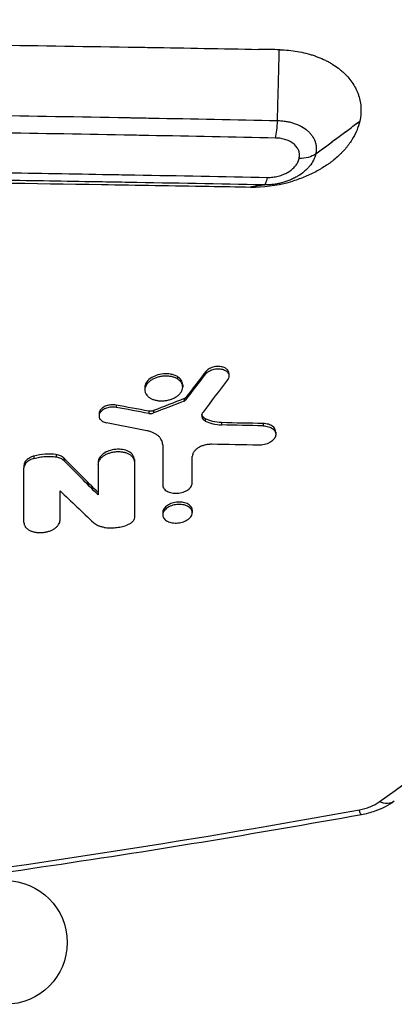
# Model space of a CAD drawing. Units: millimetres. Extents: x -4685 to 5043, y -4289 to 4528.
# Drawn here: x 614 to 730, y -966 to -664 of the extents above; entities that cross this region are included whole.
import ezdxf

# ---------------------------------------------------------------- set-up
doc = ezdxf.new("R2010")
doc.units = ezdxf.units.MM
doc.header["$LTSCALE"] = 20
doc.layers.add('2d', color=230, linetype='Continuous')

msp = doc.modelspace()

# ---------------------------------------------------------------- linework, layer by layer
at = {"layer": '2d'}
for p, q in [((662.9, -773.16), (662.9, -773.88)), ((671.62, -771.62), (671.62, -772.34)), ((678.74, -772.21), (678.74, -772.93)), ((652.85, -776.53), (652.85, -777.24)), ((664.52, -775.66), (664.52, -776.37)), ((664.99, -779.93), (664.99, -780.65)), ((665.44, -779.62), (665.44, -780.33)), ((644.03, -781.89), (644.03, -782.6)), ((638.79, -784.54), (638.79, -785.25)), ((654.06, -783.76), (654.06, -784.47)), ((655.54, -783.61), (655.54, -784.33)), ((671.48, -786.09), (671.48, -786.8)), ((676.49, -787.3), (676.49, -788.02)), ((689.26, -787.57), (689.26, -788.29)), ((693.15, -790.18), (693.15, -790.89)), ((618.79, -797.57), (618.79, -798.29)), ((625.62, -797.12), (625.62, -797.84)), ((627.95, -798.16), (627.95, -798.88)), ((615.7, -800.5), (615.7, -801.21)), ((638.55, -799.41), (638.55, -800.13)), ((649.65, -798.63), (649.65, -799.34)), ((658.36, -814.74), (658.36, -815.45)), ((658.36, -814.9), (658.36, -815.61)), ((667.48, -814.23), (667.48, -814.92))]:
    msp.add_line(p, q, dxfattribs=at)
at = {"layer": '2d', "extrusion": (0, 0, -1)}
msp.add_arc((-610, -947), 19, 90, 270, dxfattribs=at)
for centre, major_axis, ratio, end_param in [((723.79, -895.49), (-5.81, 8.14), 0.581743, 3.871569), ((717.69, -897.93), (-1.78, 9.84), 0.064477, 3.714179)]:
    msp.add_ellipse(centre, major_axis=major_axis, ratio=ratio, start_param=3.141593, end_param=end_param, dxfattribs=at)
at = {"layer": '2d'}
for points, degree, knots in [([(708.34, -363.95), (714.38, -386.57), (720.23, -408.86), (727.29, -436.31), (728.69, -441.78), (731.47, -452.68), (732.84, -458.1), (736.93, -474.3), (739.6, -484.99), (747.45, -516.74), (752.46, -537.5), (762.06, -578.18), (766.65, -598.11), (775.41, -637.14), (779.58, -656.25), (787.5, -693.64), (791.24, -711.93), (798.31, -747.68), (801.64, -765.14), (807.85, -799.23), (810.75, -815.86), (813.43, -832.06)], 3, [0, 0, 0, 0, 0.0835649, 0.0835649, 0.1044561, 0.1044561, 0.1253474, 0.1253474, 0.1671298, 0.1671298, 0.2506947, 0.2506947, 0.3342596, 0.3342596, 0.4178245, 0.4178245, 0.5013894, 0.5013894, 0.5849543, 0.5849543, 0.6685192, 0.6685192, 0.6685192, 0.6685192]), ([(805.32, -838.34), (802.66, -822.09), (799.77, -805.43), (793.58, -771.25), (790.27, -753.75), (783.22, -717.91), (779.48, -699.58), (771.59, -662.1), (767.43, -642.94), (758.69, -603.82), (754.1, -583.84), (744.51, -543.06), (739.5, -522.26), (731.67, -490.43), (729, -479.71), (724.92, -463.48), (723.54, -458.04), (720.77, -447.11), (719.37, -441.63), (712.31, -414.11), (706.47, -391.77), (700.43, -369.1)], 3, [0, 0, 0, 0, 0.0827619, 0.0827619, 0.1655238, 0.1655238, 0.2482857, 0.2482857, 0.3310477, 0.3310477, 0.4138096, 0.4138096, 0.4965715, 0.4965715, 0.5379524, 0.5379524, 0.5586429, 0.5586429, 0.5793334, 0.5793334, 0.6620953, 0.6620953, 0.6620953, 0.6620953]), ([(-20.21, -672.46), (-11.65, -672.31), (-3.1, -672.16), (5.45, -672.02), (7.72, -671.98), (10, -671.94), (12.28, -671.91), (27.08, -671.66), (41.86, -671.44), (56.6, -671.23), (60.54, -671.18), (64.49, -671.12), (83.14, -670.87), (97.8, -670.69), (119.73, -670.44), (130.68, -670.32), (143.43, -670.19), (149.79, -670.13), (152.97, -670.1), (154.56, -670.09), (155.36, -670.08), (155.75, -670.08), (155.92, -670.08), (156.04, -670.08), (156.09, -670.08), (171.06, -669.94), (185.93, -669.82), (208.14, -669.67), (219.22, -669.6), (232.12, -669.53), (238.55, -669.5), (241.77, -669.48), (243.38, -669.48), (244.07, -669.47), (244.52, -669.47), (244.75, -669.47), (259.75, -669.4), (274.56, -669.36), (296.8, -669.31), (307.94, -669.29), (320.94, -669.28), (326.52, -669.28), (330.24, -669.28), (332.1, -669.28), (348.86, -669.28), (363.72, -669.3), (385.97, -669.36), (397.08, -669.39), (410.02, -669.45), (416.48, -669.47), (419.71, -669.49), (421.1, -669.5), (422.02, -669.5), (422.48, -669.5), (437.64, -669.58), (452.38, -669.67), (474.58, -669.83), (485.69, -669.91), (498.69, -670.03), (505.19, -670.08), (508.45, -670.11), (510.08, -670.13), (510.89, -670.14), (511.24, -670.14), (511.47, -670.14), (511.59, -670.14), (526.42, -670.29), (541.14, -670.44), (563.21, -670.7), (574.25, -670.84), (587.12, -671.01), (593.55, -671.09), (596.77, -671.14), (598.38, -671.16), (599.19, -671.17), (599.53, -671.18), (599.76, -671.18), (599.88, -671.18), (601.13, -671.2), (602.27, -671.22), (603.4, -671.23), (618.1, -671.44), (632.88, -671.67), (647.72, -671.91), (650, -671.95), (652.27, -671.98), (654.55, -672.02), (665.6, -672.21), (676.68, -672.4), (687.8, -672.61)], 3, [0, 0, 0, 0, 0.036067, 0.036067, 0.036067, 0.045683, 0.045683, 0.045683, 0.108241, 0.108241, 0.108241, 0.125, 0.125, 0.1875, 0.1875, 0.21875, 0.234375, 0.242187, 0.246094, 0.248047, 0.249023, 0.249512, 0.249756, 0.249756, 0.25, 0.25, 0.3125, 0.3125, 0.34375, 0.359375, 0.367187, 0.371094, 0.373047, 0.374023, 0.374023, 0.375, 0.375, 0.4375, 0.4375, 0.46875, 0.484375, 0.492187, 0.492187, 0.5, 0.5, 0.5625, 0.5625, 0.59375, 0.609375, 0.617187, 0.621094, 0.623047, 0.623047, 0.625, 0.625, 0.6875, 0.6875, 0.71875, 0.734375, 0.742187, 0.746094, 0.748047, 0.749023, 0.749512, 0.749512, 0.75, 0.75, 0.8125, 0.8125, 0.84375, 0.859375, 0.867187, 0.871094, 0.873047, 0.874023, 0.874512, 0.874512, 0.875, 0.875, 0.879905, 0.879905, 0.879905, 0.943243, 0.943243, 0.943243, 0.952952, 0.952952, 0.952952, 1, 1, 1, 1]), ([(694.24, -672.72), (694, -672.72), (693.79, -672.72), (691.68, -672.68), (689.74, -672.64), (687.8, -672.61)], 3, [-856.099281, -856.099281, -856.099281, -856.099281, -855.487444, -855.487444, -848.633495, -848.633495, -848.633495, -848.633495]), ([(693.66, -694.49), (694.24, -672.74), (694.24, -672.72)], 1, [-0.8735972, -0.8735972, 0, 0.0005505, 0.0005505]), ([(694.24, -672.72), (694.47, -672.73), (694.61, -672.74), (695.08, -672.75), (695.4, -672.77), (695.71, -672.79)], 3, [15.110526, 15.110526, 15.110526, 15.110526, 17.689131, 17.689131, 22.800339, 22.800339, 22.800339, 22.800339]), ([(695.71, -672.79), (696.64, -672.84), (697.56, -672.93), (699.36, -673.18), (700.25, -673.33), (702, -673.7), (702.86, -673.91), (704.11, -674.28), (704.72, -674.48), (705.33, -674.69), (705.73, -674.83), (705.93, -674.91), (706.91, -675.29), (707.67, -675.62), (708.76, -676.15), (709.12, -676.34), (709.82, -676.72), (710.16, -676.92), (711.17, -677.54), (711.81, -677.98), (712.72, -678.67), (713.01, -678.9), (713.58, -679.39), (713.86, -679.64), (714.66, -680.39), (715.16, -680.92), (716.07, -682), (716.49, -682.56), (717.24, -683.72), (717.58, -684.31), (718.02, -685.22), (718.15, -685.53), (718.4, -686.15), (718.52, -686.46), (718.83, -687.41), (718.99, -688.06), (719.17, -689.03), (719.22, -689.35), (719.29, -690.01), (719.32, -690.34), (719.39, -692.01), (719.27, -693.34), (718.97, -694.69)], 3, [0, 0, 0, 0, 0.0625, 0.0625, 0.125, 0.125, 0.1875, 0.1875, 0.21875, 0.234375, 0.234375, 0.25, 0.25, 0.3125, 0.3125, 0.34375, 0.34375, 0.375, 0.375, 0.4375, 0.4375, 0.46875, 0.46875, 0.5, 0.5, 0.5625, 0.5625, 0.625, 0.625, 0.6875, 0.6875, 0.71875, 0.71875, 0.75, 0.75, 0.8125, 0.8125, 0.84375, 0.84375, 0.875, 0.875, 1, 1, 1, 1]), ([(603.25, -692.83), (603.29, -692.83), (603.34, -692.83), (618.08, -693.06), (632.76, -693.32), (647.41, -693.58)], 3, [0.63921142, 0.63921142, 0.63921142, 0.63921142, 0.63934378, 0.63934378, 0.68381117, 0.68381117, 0.68381117, 0.68381117]), ([(647.41, -693.58), (647.81, -693.59), (648.2, -693.6), (650.67, -693.64), (652.74, -693.68), (654.81, -693.72)], 3, [0.683811173, 0.683811173, 0.683811173, 0.683811173, 0.68501119, 0.68501119, 0.691295424, 0.691295424, 0.691295424, 0.691295424]), ([(693.1, -699.85), (693.25, -699.15), (693.38, -698.31), (693.57, -696.48), (693.63, -695.49), (693.66, -694.49)], 3, [0, 0, 0, 0, 0.5, 0.5, 1, 1, 1, 1]), ([(693.66, -694.49), (693.88, -694.49), (694.11, -694.5), (694.57, -694.53), (694.8, -694.54), (695.47, -694.61), (695.91, -694.66), (696.78, -694.81), (697.21, -694.9), (698.05, -695.1), (698.45, -695.22), (699.24, -695.49), (699.62, -695.63), (700.36, -695.96), (700.72, -696.13), (701.74, -696.7), (702.36, -697.13), (703.17, -697.84), (703.43, -698.09), (703.9, -698.61), (704.12, -698.88), (704.7, -699.71), (705, -700.29), (705.33, -701.2), (705.42, -701.52), (705.55, -702.15), (705.59, -702.47), (705.62, -703.11), (705.62, -703.44), (705.57, -703.92), (705.55, -704.09), (705.5, -704.41), (705.47, -704.58), (705.44, -704.74)], 3, [-0.00000006, -0.00000006, -0.00000006, -0.00000006, 0.00069883, 0.00069883, 0.00139773, 0.00139773, 0.00279552, 0.00279552, 0.00419331, 0.00419331, 0.0055911, 0.0055911, 0.00698889, 0.00698889, 0.00838668, 0.00838668, 0.01118225, 0.01118225, 0.01258004, 0.01258004, 0.01397783, 0.01397783, 0.01677341, 0.01677341, 0.0181712, 0.0181712, 0.01956899, 0.01956899, 0.02096678, 0.02096678, 0.02166567, 0.02166567, 0.02236457, 0.02236457, 0.02236457, 0.02236457]), ([(718.96, -694.69), (718.74, -695.67), (718.43, -696.64), (717.62, -698.56), (717.13, -699.51), (716.25, -700.9), (715.78, -701.59), (715.27, -702.26), (714.91, -702.7), (714.73, -702.92), (714.17, -703.58), (713.58, -704.22), (712.84, -704.94), (712.52, -705.25), (712.3, -705.45), (712.19, -705.55), (711.62, -706.06), (710.92, -706.65), (710.05, -707.31), (709.67, -707.59), (709.41, -707.78), (709.28, -707.87), (708.64, -708.32), (707.84, -708.84), (707.01, -709.34), (706.45, -709.66), (706.17, -709.82), (705.3, -710.29), (704.42, -710.74), (703.36, -711.23), (702.9, -711.44), (702.59, -711.57), (702.43, -711.63), (701.02, -712.22), (699.73, -712.68), (698.4, -713.08)], 3, [0, 0, 0, 0, 0.125, 0.125, 0.25, 0.25, 0.3125, 0.34375, 0.34375, 0.375, 0.375, 0.4375, 0.46875, 0.484375, 0.484375, 0.5, 0.5, 0.5625, 0.59375, 0.609375, 0.609375, 0.625, 0.625, 0.6875, 0.71875, 0.71875, 0.75, 0.75, 0.8125, 0.84375, 0.859375, 0.859375, 0.875, 0.875, 1, 1, 1, 1]), ([(654.07, -699.09), (652.08, -699.05), (650.1, -699.01), (647.59, -698.97), (647.06, -698.96), (646.52, -698.95)], 3, [0.039683066, 0.039683066, 0.039683066, 0.039683066, 0.045714743, 0.045714743, 0.047331975, 0.047331975, 0.047331975, 0.047331975]), ([(700.33, -706.15), (700.42, -705.74), (700.45, -705.35), (700.42, -704.76), (700.39, -704.56), (700.32, -704.17), (700.26, -703.98), (700.06, -703.42), (699.87, -703.06), (699.52, -702.55), (699.38, -702.39), (699.09, -702.07), (698.94, -701.92), (698.43, -701.48), (698.06, -701.22), (697.43, -700.87), (697.21, -700.76), (696.76, -700.56), (696.52, -700.47), (696.04, -700.31), (695.79, -700.24), (695.28, -700.11), (695.02, -700.05), (694.22, -699.92), (693.67, -699.87), (693.1, -699.85)], 3, [0, 0, 0, 0, 0.00169954, 0.00169954, 0.00254931, 0.00254931, 0.00339908, 0.00339908, 0.00509862, 0.00509862, 0.00594839, 0.00594839, 0.00679817, 0.00679817, 0.00849771, 0.00849771, 0.00934748, 0.00934748, 0.01019725, 0.01019725, 0.01104702, 0.01104702, 0.01189679, 0.01189679, 0.01359633, 0.01359633, 0.01359633, 0.01359633]), ([(705.43, -704.75), (705.4, -704.91), (705.36, -705.07), (705.26, -705.39), (705.21, -705.56), (705.03, -706.04), (704.89, -706.35), (704.41, -707.3), (704.01, -707.91), (703.3, -708.78), (703.05, -709.07), (702.49, -709.62), (702.2, -709.9), (701.27, -710.68), (700.59, -711.16), (699.49, -711.82), (699.11, -712.03), (698.32, -712.43), (697.92, -712.61), (696.68, -713.12), (695.83, -713.4), (694.5, -713.75), (694.05, -713.85), (693.15, -714.02), (692.7, -714.08), (691.8, -714.19), (691.34, -714.23), (690.67, -714.26), (690.44, -714.27), (689.99, -714.28), (689.76, -714.28), (689.53, -714.27)], 3, [-0.00000006, -0.00000006, -0.00000006, -0.00000006, 0.00068878, 0.00068878, 0.00137763, 0.00137763, 0.00275531, 0.00275531, 0.00551069, 0.00551069, 0.00688837, 0.00688837, 0.00826606, 0.00826606, 0.01102143, 0.01102143, 0.01239912, 0.01239912, 0.01377681, 0.01377681, 0.01653218, 0.01653218, 0.01790987, 0.01790987, 0.01928756, 0.01928756, 0.02066524, 0.02066524, 0.02135409, 0.02135409, 0.02204293, 0.02204293, 0.02204293, 0.02204293]), ([(705.44, -704.74), (704.8, -705.21), (704.02, -705.58), (702.28, -706.06), (701.32, -706.17), (700.33, -706.15)], 3, [0, 0, 0, 0, 0.5, 0.5, 1, 1, 1, 1]), ([(705.43, -704.75), (704.8, -705.22), (704.02, -705.59), (702.28, -706.07), (701.31, -706.18), (700.33, -706.15)], 3, [0, 0, 0, 0, 0.5, 0.5, 1, 1, 1, 1]), ([(705.44, -704.74), (705.44, -704.74), (705.44, -704.74), (705.44, -704.74), (705.43, -704.74), (705.43, -704.75), (705.43, -704.75), (705.43, -704.75), (705.43, -704.75), (705.43, -704.75)], 3, [0, 0, 0, 0, 0.000002329756, 0.000002329756, 0.000002329756, 0.000004659513, 0.000004659513, 0.000004659513, 0.00000931892, 0.00000931892, 0.00000931892, 0.00000931892]), ([(690.59, -711.96), (691.14, -711.98), (691.7, -711.95), (692.53, -711.85), (692.8, -711.81), (693.35, -711.71), (693.63, -711.65), (694.44, -711.44), (694.96, -711.26), (695.97, -710.85), (696.46, -710.61), (697.36, -710.08), (697.77, -709.78), (698.34, -709.3), (698.53, -709.14), (698.86, -708.8), (699.02, -708.62), (699.46, -708.09), (699.7, -707.72), (700.1, -706.94), (700.24, -706.55), (700.33, -706.15)], 3, [0, 0, 0, 0, 0.00167067, 0.00167067, 0.00250601, 0.00250601, 0.00334135, 0.00334135, 0.00501202, 0.00501202, 0.0066827, 0.0066827, 0.00835337, 0.00835337, 0.00918871, 0.00918871, 0.01002405, 0.01002405, 0.01169472, 0.01169472, 0.0133654, 0.0133654, 0.0133654, 0.0133654]), ([(700.33, -706.15), (700.33, -706.15), (700.33, -706.15), (700.33, -706.15), (700.33, -706.15), (700.33, -706.15), (700.33, -706.15), (700.33, -706.15), (700.33, -706.15), (700.33, -706.15)], 3, [0, 0, 0, 0, 0.000002330241, 0.000002330241, 0.000002330241, 0.000004660483, 0.000004660483, 0.000004660483, 0.000009455499, 0.000009455499, 0.000009455499, 0.000009455499]), ([(-25.38, -714.91), (-18.03, -714.77), (-10.67, -714.64), (44.7, -713.68), (93, -713.03), (213.42, -711.87), (285.75, -711.55), (409.89, -711.73), (461.63, -712.02), (555.51, -712.92), (597.66, -713.46), (639.54, -714.13), (650.57, -714.3), (661.58, -714.49), (676.88, -714.76), (681.14, -714.84), (685.38, -714.92)], 3, [-785.169305, -785.169305, -785.169305, -785.169305, -763.033999, -763.033999, -618.959951, -618.959951, -405.397269, -405.397269, -252.083377, -252.083377, -126.635371, -126.635371, -126.635371, -93.593059, -93.593059, -80.674446, -80.674446, -80.674446, -80.674446]), ([(685.38, -714.92), (686.04, -714.93), (686.38, -714.92), (690.79, -714.83), (694.69, -714.21), (698.4, -713.08)], 3, [-46.92705, -46.92705, -46.92705, -46.92705, -45.270066, -45.270066, -33.51021, -33.51021, -33.51021, -33.51021]), ([(689.53, -714.27), (689.72, -714.24), (689.91, -714.02), (690.27, -713.24), (690.44, -712.67), (690.59, -711.96)], 3, [0, 0, 0, 0, 0.5, 0.5, 1, 1, 1, 1]), ([(689.53, -714.27), (685.41, -714.91), (685.38, -714.92)], 1, [0.1265986, 0.1265986, 1, 1.0063991, 1.0063991]), ([(678.74, -772.21), (678.74, -771.98), (678.69, -771.71), (678.38, -771.14), (678.12, -770.87), (677.47, -770.45), (677.09, -770.29), (676.22, -770.07), (675.72, -770.03), (674.89, -770.05), (674.39, -770.1), (673.33, -770.4), (672.88, -770.6), (672.14, -771.07), (671.84, -771.33), (671.62, -771.62)], 3, [-15.866641, -15.866641, -15.866641, -15.866641, -13.229729, -13.229729, -10.351834, -10.351834, -7.666261, -7.666261, -4.767638, -4.767638, -2.922975, -2.922975, -1.416531, -1.416531, 0, 0, 0, 0]), ([(671.62, -772.34), (671.74, -772.18), (671.88, -772.04), (672.19, -771.77), (672.37, -771.64), (672.75, -771.4), (672.96, -771.29), (673.39, -771.11), (673.62, -771.03), (674.1, -770.9), (674.34, -770.85), (674.83, -770.78), (675.08, -770.76), (675.57, -770.75), (675.81, -770.76), (676.28, -770.81), (676.51, -770.86), (676.94, -770.97), (677.15, -771.04), (677.53, -771.22), (677.71, -771.32), (678.02, -771.54), (678.16, -771.66), (678.4, -771.92), (678.5, -772.06), (678.65, -772.36), (678.7, -772.51), (678.75, -772.82), (678.75, -772.99), (678.71, -773.31), (678.66, -773.47), (678.53, -773.79), (678.43, -773.95), (678.32, -774.11)], 3, [0, 0, 0, 0, 0.00074063, 0.00074063, 0.00148127, 0.00148127, 0.0022219, 0.0022219, 0.00296253, 0.00296253, 0.00370317, 0.00370317, 0.0044438, 0.0044438, 0.00518443, 0.00518443, 0.00592507, 0.00592507, 0.0066657, 0.0066657, 0.00740633, 0.00740633, 0.00814697, 0.00814697, 0.0088876, 0.0088876, 0.00962823, 0.00962823, 0.01036887, 0.01036887, 0.0111095, 0.0111095, 0.01185014, 0.01185014, 0.01185014, 0.01185014]), ([(662.9, -773.16), (662.6, -772.98), (662.27, -772.83), (661.54, -772.57), (661.15, -772.47), (660.11, -772.29), (659.38, -772.25), (657.82, -772.38), (657.05, -772.55), (655.79, -773.01), (655.13, -773.3), (653.98, -774.15), (653.56, -774.61), (653.03, -775.51), (652.86, -775.99), (652.85, -776.52), (652.85, -776.52), (652.85, -776.53)], 3, [-26.860405, -26.860405, -26.860405, -26.860405, -24.136037, -24.136037, -21.391569, -21.391569, -17.171501, -17.171501, -13.023728, -13.023728, -9.79901, -9.79901, -6.918267, -6.918267, -4.504673, -4.504673, -4.483396, -4.483396, -4.483396, -4.483396]), ([(662.9, -773.88), (662.64, -773.72), (662.35, -773.58), (661.88, -773.4), (661.72, -773.35), (661.39, -773.25), (661.22, -773.21), (660.69, -773.1), (660.34, -773.05), (659.6, -772.99), (659.21, -772.99), (658.45, -773.03), (658.07, -773.08), (657.51, -773.19), (657.32, -773.23), (656.95, -773.32), (656.77, -773.38), (656.24, -773.55), (655.89, -773.69), (655.24, -774), (654.94, -774.18), (654.52, -774.46), (654.39, -774.56), (654.14, -774.77), (654.02, -774.88), (653.69, -775.21), (653.51, -775.44), (653.2, -775.92), (653.08, -776.17), (652.91, -776.66), (652.86, -776.91), (652.85, -777.41), (652.88, -777.66), (652.98, -778.01), (653.02, -778.13), (653.12, -778.36), (653.19, -778.47), (653.39, -778.8), (653.56, -779.01), (653.97, -779.4), (654.21, -779.58), (654.47, -779.73)], 3, [0, 0, 0, 0, 0.00114407, 0.00114407, 0.00171611, 0.00171611, 0.00228814, 0.00228814, 0.00343221, 0.00343221, 0.00457629, 0.00457629, 0.00572036, 0.00572036, 0.00629239, 0.00629239, 0.00686443, 0.00686443, 0.0080085, 0.0080085, 0.00915257, 0.00915257, 0.00972461, 0.00972461, 0.01029664, 0.01029664, 0.01144072, 0.01144072, 0.01258479, 0.01258479, 0.01372886, 0.01372886, 0.01487293, 0.01487293, 0.01544497, 0.01544497, 0.016017, 0.016017, 0.01716107, 0.01716107, 0.01830514, 0.01830514, 0.01830514, 0.01830514]), ([(654.47, -779.73), (654.73, -779.89), (655.02, -780.03), (655.49, -780.21), (655.65, -780.26), (655.98, -780.36), (656.15, -780.4), (656.67, -780.51), (657.03, -780.56), (657.78, -780.62), (658.15, -780.62), (658.72, -780.59), (658.91, -780.57), (659.29, -780.52), (659.48, -780.49), (660.05, -780.39), (660.42, -780.29), (661.13, -780.06), (661.48, -779.92), (662.12, -779.61), (662.43, -779.44), (662.84, -779.15), (662.98, -779.05), (663.23, -778.84), (663.46, -778.63), (663.66, -778.4), (663.85, -778.17), (663.94, -778.05), (664.17, -777.69), (664.29, -777.45), (664.46, -776.95), (664.51, -776.7), (664.53, -776.2), (664.49, -775.96), (664.39, -775.6), (664.35, -775.48), (664.25, -775.25), (664.19, -775.14), (663.98, -774.81), (663.81, -774.6), (663.4, -774.21), (663.17, -774.04), (662.9, -773.88)], 3, [0.01830514, 0.01830514, 0.01830514, 0.01830514, 0.01944922, 0.01944922, 0.02002125, 0.02002125, 0.02059329, 0.02059329, 0.02173736, 0.02173736, 0.02288143, 0.02288143, 0.02345347, 0.02345347, 0.02402551, 0.02402551, 0.02516958, 0.02516958, 0.02631365, 0.02631365, 0.02745772, 0.02745772, 0.02802976, 0.02802976, 0.0286018, 0.02917383, 0.02917383, 0.02974587, 0.02974587, 0.03088994, 0.03088994, 0.03203401, 0.03203401, 0.03317809, 0.03317809, 0.03375012, 0.03375012, 0.03432216, 0.03432216, 0.03546623, 0.03546623, 0.03661031, 0.03661031, 0.03661031, 0.03661031]), ([(664.52, -775.66), (664.52, -775.16), (664.36, -774.68), (663.79, -773.83), (663.4, -773.46), (662.9, -773.16)], 3, [-4.48858, -4.48858, -4.48858, -4.48858, -2.180798, -2.180798, 0, 0, 0, 0]), ([(665.44, -779.62), (665.37, -779.7), (665.3, -779.76), (665.15, -779.87), (665.05, -779.91), (664.99, -779.93)], 3, [-0.3090539, -0.3090539, -0.3090539, -0.3090539, -0.2056148, -0.2056148, 0, 0, 0, 0]), ([(664.99, -780.65), (665.09, -780.61), (665.17, -780.56), (665.33, -780.46), (665.39, -780.4), (665.44, -780.33)], 3, [0, 0, 0, 0, 0.0003171694, 0.0003171694, 0.0006343387, 0.0006343387, 0.0006343387, 0.0006343387]), ([(644.03, -781.89), (643.77, -781.84), (643.5, -781.81), (642.94, -781.79), (642.66, -781.8), (641.91, -781.88), (641.45, -781.99), (640.56, -782.32), (640.15, -782.54), (639.58, -782.97), (639.27, -783.25), (638.88, -783.93), (638.79, -784.24), (638.79, -784.54)], 3, [-18.695229, -18.695229, -18.695229, -18.695229, -16.834647, -16.834647, -14.989463, -14.989463, -11.860409, -11.860409, -8.5503, -8.5503, -6.373423, -6.373423, -4.665591, -4.665591, -4.665591, -4.665591]), ([(644.03, -782.6), (643.79, -782.56), (643.56, -782.53), (643.07, -782.51), (642.82, -782.51), (642.32, -782.55), (642.08, -782.58), (641.59, -782.68), (641.35, -782.75), (640.89, -782.9), (640.67, -783), (640.26, -783.21), (640.07, -783.33), (639.72, -783.58), (639.56, -783.71), (639.28, -784), (639.16, -784.15), (638.98, -784.46), (638.91, -784.62), (638.81, -784.94), (638.79, -785.11), (638.79, -785.43), (638.82, -785.59), (638.92, -785.89), (638.99, -786.04), (639.18, -786.32), (639.3, -786.45), (639.57, -786.7), (639.73, -786.81), (640.08, -787.01), (640.27, -787.1), (640.68, -787.25), (640.9, -787.31), (641.13, -787.35)], 3, [0, 0, 0, 0, 0.00074505, 0.00074505, 0.00149011, 0.00149011, 0.00223516, 0.00223516, 0.00298022, 0.00298022, 0.00372527, 0.00372527, 0.00447033, 0.00447033, 0.00521538, 0.00521538, 0.00596043, 0.00596043, 0.00670549, 0.00670549, 0.00745054, 0.00745054, 0.0081956, 0.0081956, 0.00894065, 0.00894065, 0.0096857, 0.0096857, 0.01043076, 0.01043076, 0.01117581, 0.01117581, 0.01192087, 0.01192087, 0.01192087, 0.01192087]), ([(655.54, -783.61), (655.41, -783.66), (655.28, -783.7), (655.01, -783.76), (654.87, -783.78), (654.5, -783.81), (654.27, -783.8), (654.06, -783.76)], 3, [-1.534438, -1.534438, -1.534438, -1.534438, -1.117386, -1.117386, -0.702388, -0.702388, 0, 0, 0, 0]), ([(670.77, -784.05), (670.59, -784.29), (670.46, -784.54), (670.34, -785.06), (670.34, -785.31), (670.43, -785.68), (670.48, -785.8), (670.61, -786.03), (670.68, -786.14), (670.87, -786.35), (670.97, -786.45), (671.21, -786.64), (671.34, -786.72), (671.48, -786.8)], 3, [0, 0, 0, 0, 0.001186121, 0.001186121, 0.002372242, 0.002372242, 0.002965303, 0.002965303, 0.003558363, 0.003558363, 0.004151424, 0.004151424, 0.004744484, 0.004744484, 0.004744484, 0.004744484]), ([(671.48, -786.09), (671.25, -785.96), (671.05, -785.82), (670.73, -785.5), (670.6, -785.32), (670.46, -785.03), (670.42, -784.92), (670.4, -784.82)], 3, [-4.318095, -4.318095, -4.318095, -4.318095, -3.520758, -3.520758, -2.728817, -2.728817, -2.290392, -2.290392, -2.290392, -2.290392]), ([(676.49, -787.3), (675.54, -787.28), (674.63, -787.16), (672.93, -786.75), (672.16, -786.46), (671.48, -786.09)], 3, [-5.754975, -5.754975, -5.754975, -5.754975, -2.857102, -2.857102, 0, 0, 0, 0]), ([(671.48, -786.8), (672.16, -787.17), (672.95, -787.47), (674.65, -787.88), (675.55, -787.99), (676.49, -788.02)], 3, [0, 0, 0, 0, 0.002875359, 0.002875359, 0.005750717, 0.005750717, 0.005750717, 0.005750717]), ([(689.26, -788.29), (689.56, -788.29), (689.84, -788.32), (690.41, -788.41), (690.68, -788.47), (691.19, -788.63), (691.43, -788.72), (691.87, -788.94), (692.08, -789.07), (692.43, -789.35), (692.58, -789.5), (692.84, -789.83), (692.94, -790), (693.08, -790.36), (693.13, -790.55), (693.16, -790.93), (693.15, -791.13), (693.06, -791.51), (692.98, -791.71), (692.78, -792.09), (692.64, -792.27), (692.33, -792.63), (692.15, -792.8), (691.74, -793.12), (691.52, -793.27), (691.03, -793.54), (690.77, -793.66), (690.22, -793.86), (689.93, -793.95), (689.34, -794.09), (689.05, -794.14), (688.45, -794.21), (688.14, -794.22), (687.84, -794.21)], 3, [0, 0, 0, 0, 0.00090419, 0.00090419, 0.00180838, 0.00180838, 0.00271257, 0.00271257, 0.00361675, 0.00361675, 0.00452094, 0.00452094, 0.00542513, 0.00542513, 0.00632932, 0.00632932, 0.00723351, 0.00723351, 0.0081377, 0.0081377, 0.00904189, 0.00904189, 0.00994608, 0.00994608, 0.01085026, 0.01085026, 0.01175445, 0.01175445, 0.01265864, 0.01265864, 0.01356283, 0.01356283, 0.01446702, 0.01446702, 0.01446702, 0.01446702]), ([(693.15, -790.18), (693.15, -789.91), (693.09, -789.65), (692.88, -789.17), (692.68, -788.82), (691.87, -788.19), (691.4, -787.97), (690.38, -787.67), (689.83, -787.58), (689.26, -787.57)], 3, [-8.221936, -8.221936, -8.221936, -8.221936, -5.841718, -5.841718, -3.600345, -3.600345, -1.745667, -1.745667, 0, 0, 0, 0]), ([(658.37, -794.14), (658.37, -793.63), (658.25, -793.15), (657.91, -792.45), (657.77, -792.22), (657.44, -791.8), (657.25, -791.59), (656.81, -791.21), (656.57, -791.03), (656.04, -790.69), (655.76, -790.54), (655.16, -790.27), (654.84, -790.14), (654.16, -789.93), (653.81, -789.84), (653.44, -789.77)], 3, [0, 0, 0, 0, 0.002364313, 0.002364313, 0.003546469, 0.003546469, 0.004728626, 0.004728626, 0.005910782, 0.005910782, 0.007092939, 0.007092939, 0.008275095, 0.008275095, 0.009457252, 0.009457252, 0.009457252, 0.009457252]), ([(649.65, -798.63), (649.65, -798.36), (649.6, -798.1), (649.41, -797.59), (649.26, -797.35), (648.86, -796.85), (648.49, -796.48), (647.3, -795.88), (646.66, -795.68), (645.42, -795.49), (644.72, -795.44), (643.19, -795.58), (642.46, -795.74), (641.36, -796.14), (640.71, -796.41), (639.59, -797.23), (639.2, -797.66), (638.68, -798.53), (638.55, -798.98), (638.55, -799.41)], 3, [-39.087604, -39.087604, -39.087604, -39.087604, -33.451192, -33.451192, -27.72783, -27.72783, -21.055496, -21.055496, -15.417734, -15.417734, -10.981448, -10.981448, -6.919435, -6.919435, -4.254036, -4.254036, -2.067202, -2.067202, 0, 0, 0, 0]), ([(673.43, -793.96), (673.06, -793.95), (672.7, -793.97), (671.96, -794.06), (671.58, -794.13), (670.87, -794.31), (670.53, -794.43), (670.03, -794.64), (669.87, -794.71), (669.56, -794.87), (669.41, -794.95), (669.13, -795.13), (669, -795.22), (668.74, -795.41), (668.62, -795.51), (668.29, -795.83), (668.1, -796.04), (667.87, -796.39), (667.8, -796.5), (667.68, -796.74), (667.63, -796.85), (667.51, -797.21), (667.46, -797.44), (667.46, -797.68)], 3, [0, 0, 0, 0, 0.00111396, 0.00111396, 0.00222792, 0.00222792, 0.00334188, 0.00334188, 0.00389886, 0.00389886, 0.00445584, 0.00445584, 0.00501282, 0.00501282, 0.005569801, 0.005569801, 0.006683761, 0.006683761, 0.007240741, 0.007240741, 0.007797721, 0.007797721, 0.008911681, 0.008911681, 0.008911681, 0.008911681]), ([(618.79, -797.57), (618.45, -797.67), (618.12, -797.79), (617.51, -798.07), (617.23, -798.23), (616.56, -798.71), (616.24, -799.05), (615.81, -799.77), (615.7, -800.14), (615.7, -800.5)], 3, [-5.670873, -5.670873, -5.670873, -5.670873, -4.586038, -4.586038, -3.510691, -3.510691, -1.717398, -1.717398, 0, 0, 0, 0]), ([(618.79, -798.29), (618.34, -798.41), (617.92, -798.57), (617.35, -798.88), (617.17, -798.99), (616.84, -799.22), (616.69, -799.35), (616.41, -799.61), (616.29, -799.75), (616.08, -800.03), (615.99, -800.17), (615.85, -800.46), (615.79, -800.61), (615.72, -800.91), (615.7, -801.06), (615.7, -801.21)], 3, [0, 0, 0, 0, 0.001407007, 0.001407007, 0.00211051, 0.00211051, 0.002814014, 0.002814014, 0.003517517, 0.003517517, 0.00422102, 0.00422102, 0.004924524, 0.004924524, 0.005628027, 0.005628027, 0.005628027, 0.005628027]), ([(625.62, -797.12), (624.51, -796.96), (623.35, -796.92), (621.03, -797.07), (619.89, -797.27), (618.79, -797.57)], 3, [-6.998012, -6.998012, -6.998012, -6.998012, -3.470626, -3.470626, 0, 0, 0, 0]), ([(618.79, -798.29), (619.34, -798.13), (619.91, -798.01), (621.06, -797.81), (621.64, -797.74), (622.8, -797.67), (623.38, -797.66), (624.51, -797.7), (625.07, -797.76), (625.62, -797.84)], 3, [0, 0, 0, 0, 0.001747905, 0.001747905, 0.00349581, 0.00349581, 0.005243715, 0.005243715, 0.006991621, 0.006991621, 0.006991621, 0.006991621]), ([(627.95, -798.16), (627.69, -797.9), (627.35, -797.68), (626.56, -797.32), (626.1, -797.19), (625.62, -797.12)], 3, [-3.094949, -3.094949, -3.094949, -3.094949, -1.544571, -1.544571, 0, 0, 0, 0]), ([(625.62, -797.84), (626.11, -797.91), (626.56, -798.04), (627.35, -798.39), (627.69, -798.61), (627.95, -798.88)], 3, [0, 0, 0, 0, 0.001545671, 0.001545671, 0.003091341, 0.003091341, 0.003091341, 0.003091341]), ([(638.55, -800.13), (638.55, -799.89), (638.59, -799.66), (638.69, -799.32), (638.74, -799.2), (638.85, -798.97), (638.91, -798.86), (639.12, -798.52), (639.29, -798.31), (639.69, -797.89), (639.93, -797.7), (640.44, -797.33), (640.72, -797.17), (641.18, -796.94), (641.34, -796.87), (641.66, -796.74), (641.99, -796.62), (642.34, -796.52), (642.69, -796.43), (642.86, -796.39), (643.4, -796.28), (643.76, -796.23), (644.48, -796.18), (644.85, -796.18), (645.56, -796.23), (645.9, -796.27), (646.41, -796.37), (646.57, -796.41), (646.89, -796.49), (647.05, -796.54), (647.49, -796.7), (647.77, -796.82), (648.29, -797.12), (648.51, -797.28), (648.81, -797.54), (648.9, -797.63), (649.07, -797.82), (649.15, -797.92), (649.36, -798.23), (649.47, -798.44), (649.61, -798.88), (649.65, -799.11), (649.65, -799.34)], 3, [0, 0, 0, 0, 0.00108916, 0.00108916, 0.00163374, 0.00163374, 0.00217831, 0.00217831, 0.00326747, 0.00326747, 0.00435663, 0.00435663, 0.00544579, 0.00544579, 0.00599036, 0.00599036, 0.00653494, 0.00707952, 0.00707952, 0.0076241, 0.0076241, 0.00871326, 0.00871326, 0.00980241, 0.00980241, 0.01089157, 0.01089157, 0.01143615, 0.01143615, 0.01198073, 0.01198073, 0.01306988, 0.01306988, 0.01415904, 0.01415904, 0.01470362, 0.01470362, 0.0152482, 0.0152482, 0.01633736, 0.01633736, 0.01742651, 0.01742651, 0.01742651, 0.01742651]), ([(658.37, -806.48), (658.37, -806.66), (658.4, -806.85), (658.52, -807.2), (658.61, -807.38), (658.84, -807.7), (658.97, -807.86), (659.3, -808.14), (659.49, -808.28), (659.9, -808.51), (660.13, -808.61), (660.62, -808.78), (660.89, -808.85), (661.43, -808.95), (661.71, -808.99), (662.3, -809.02), (662.59, -809.02), (663.18, -808.98), (663.48, -808.94), (664.07, -808.82), (664.35, -808.74), (664.91, -808.56), (665.18, -808.45), (665.67, -808.21), (665.91, -808.08), (666.33, -807.78), (666.52, -807.62), (666.85, -807.28), (667, -807.1), (667.23, -806.74), (667.31, -806.55), (667.43, -806.18), (667.46, -805.98), (667.46, -805.79)], 3, [0, 0, 0, 0, 0.00089238, 0.00089238, 0.00178476, 0.00178476, 0.00267714, 0.00267714, 0.00356952, 0.00356952, 0.00446189, 0.00446189, 0.00535427, 0.00535427, 0.00624665, 0.00624665, 0.00713903, 0.00713903, 0.00803141, 0.00803141, 0.00892379, 0.00892379, 0.00981617, 0.00981617, 0.01070855, 0.01070855, 0.01160092, 0.01160092, 0.0124933, 0.0124933, 0.01338568, 0.01338568, 0.01427806, 0.01427806, 0.01427806, 0.01427806]), ([(667.48, -814.23), (667.48, -814.07), (667.45, -813.91), (667.35, -813.55), (667.26, -813.35), (666.93, -812.88), (666.63, -812.59), (665.78, -812.1), (665.26, -811.93), (664.27, -811.73), (663.71, -811.67), (662.43, -811.75), (661.82, -811.86), (660.77, -812.2), (660.27, -812.42), (659.38, -812.99), (659.03, -813.33), (658.54, -814.03), (658.4, -814.38), (658.36, -814.74)], 3, [-19.515277, -19.515277, -19.515277, -19.515277, -17.946438, -17.946438, -15.840484, -15.840484, -12.731018, -12.731018, -9.731675, -9.731675, -7.404961, -7.404961, -5.325352, -5.325352, -3.499526, -3.499526, -1.707574, -1.707574, 0, 0, 0, 0]), ([(667.47, -815.11), (667.49, -814.92), (667.47, -814.73), (667.39, -814.37), (667.32, -814.2), (667.12, -813.86), (667, -813.7), (666.7, -813.4), (666.53, -813.26), (666.14, -813.02), (665.92, -812.91), (665.45, -812.72), (665.19, -812.64), (664.66, -812.52), (664.38, -812.47), (663.8, -812.42), (663.51, -812.41), (662.92, -812.43), (662.61, -812.46), (662.02, -812.55), (661.73, -812.62), (661.16, -812.78), (660.89, -812.88), (660.37, -813.11), (660.13, -813.23), (659.67, -813.51), (659.47, -813.67), (659.11, -813.99), (658.95, -814.17), (658.69, -814.52), (658.58, -814.71), (658.43, -815.08), (658.38, -815.27), (658.36, -815.45)], 3, [0, 0, 0, 0, 0.00089586, 0.00089586, 0.00179172, 0.00179172, 0.00268758, 0.00268758, 0.00358344, 0.00358344, 0.00447929, 0.00447929, 0.00537515, 0.00537515, 0.00627101, 0.00627101, 0.00716687, 0.00716687, 0.00806273, 0.00806273, 0.00895859, 0.00895859, 0.00985445, 0.00985445, 0.01075031, 0.01075031, 0.01164616, 0.01164616, 0.01254202, 0.01254202, 0.01343788, 0.01343788, 0.01433374, 0.01433374, 0.01433374, 0.01433374]), ([(649.65, -816.45), (649.65, -816.68), (649.59, -816.92), (649.43, -817.27), (649.36, -817.38), (649.2, -817.61), (649.11, -817.71), (648.91, -817.92), (648.79, -818.03), (648.54, -818.22), (648.4, -818.31), (647.97, -818.57), (647.64, -818.71), (647.29, -818.83)], 3, [0, 0, 0, 0, 0.001126207, 0.001126207, 0.00168931, 0.00168931, 0.002252413, 0.002252413, 0.002815517, 0.002815517, 0.00337862, 0.00337862, 0.004504827, 0.004504827, 0.004504827, 0.004504827]), ([(658.36, -815.45), (658.35, -815.64), (658.36, -815.82), (658.44, -816.19), (658.52, -816.36), (658.71, -816.7), (658.83, -816.86), (659.13, -817.16), (659.3, -817.29), (659.69, -817.54), (659.91, -817.65), (660.39, -817.84), (660.64, -817.92), (661.17, -818.04), (661.45, -818.09), (662.03, -818.14), (662.32, -818.15), (662.92, -818.13), (663.22, -818.1), (663.81, -818.01), (664.1, -817.94), (664.67, -817.78), (664.94, -817.68), (665.46, -817.46), (665.71, -817.33), (666.16, -817.05), (666.36, -816.89), (666.72, -816.57), (666.88, -816.4), (667.27, -815.86), (667.43, -815.48), (667.47, -815.11)], 3, [0.01433374, 0.01433374, 0.01433374, 0.01433374, 0.01522963, 0.01522963, 0.01612553, 0.01612553, 0.01702142, 0.01702142, 0.01791731, 0.01791731, 0.0188132, 0.0188132, 0.0197091, 0.0197091, 0.02060499, 0.02060499, 0.02150088, 0.02150088, 0.02239677, 0.02239677, 0.02329267, 0.02329267, 0.02418856, 0.02418856, 0.02508445, 0.02508445, 0.02598034, 0.02598034, 0.02687624, 0.02687624, 0.02866802, 0.02866802, 0.02866802, 0.02866802]), ([(615.7, -817.99), (615.7, -818.21), (615.73, -818.43), (615.84, -818.76), (615.89, -818.86), (615.99, -819.07), (616.05, -819.18), (616.26, -819.48), (616.43, -819.66), (616.83, -820.01), (617.06, -820.17), (617.56, -820.46), (617.84, -820.58), (618.29, -820.74), (618.45, -820.79), (618.77, -820.88), (618.93, -820.91), (619.43, -821.01), (619.78, -821.06), (620.49, -821.1), (620.85, -821.1), (621.39, -821.07), (621.57, -821.05), (621.94, -821.01), (622.12, -820.98), (622.66, -820.88), (623.01, -820.79), (623.68, -820.58), (624.01, -820.45), (624.62, -820.16), (624.9, -820), (625.29, -819.73), (625.41, -819.64), (625.64, -819.45), (625.86, -819.25), (626.05, -819.05), (626.22, -818.83), (626.3, -818.73), (626.51, -818.4), (626.61, -818.17), (626.76, -817.72), (626.8, -817.49), (626.8, -817.26)], 3, [0, 0, 0, 0, 0.00108976, 0.00108976, 0.00163464, 0.00163464, 0.00217952, 0.00217952, 0.00326927, 0.00326927, 0.00435903, 0.00435903, 0.00544879, 0.00544879, 0.00599367, 0.00599367, 0.00653855, 0.00653855, 0.00762831, 0.00762831, 0.00871806, 0.00871806, 0.00926294, 0.00926294, 0.00980782, 0.00980782, 0.01089758, 0.01089758, 0.01198734, 0.01198734, 0.0130771, 0.0130771, 0.01362197, 0.01362197, 0.01416685, 0.01471173, 0.01471173, 0.01525661, 0.01525661, 0.01634637, 0.01634637, 0.01743613, 0.01743613, 0.01743613, 0.01743613]), ([(640.35, -819.48), (640.02, -819.43), (639.7, -819.36), (639.09, -819.2), (638.8, -819.1), (638.27, -818.87), (638.02, -818.74), (637.56, -818.45), (637.35, -818.29), (637.17, -818.12)], 3, [0, 0, 0, 0, 0.001051692, 0.001051692, 0.002103385, 0.002103385, 0.003155077, 0.003155077, 0.004206769, 0.004206769, 0.004206769, 0.004206769]), ([(640.35, -819.48), (640.91, -819.55), (641.49, -819.6), (642.66, -819.62), (643.25, -819.6), (644.42, -819.49), (645.01, -819.41), (646.17, -819.17), (646.74, -819.01), (647.29, -818.83)], 3, [0, 0, 0, 0, 0.00178589, 0.00178589, 0.003571779, 0.003571779, 0.005357669, 0.005357669, 0.007143558, 0.007143558, 0.007143558, 0.007143558]), ([(718.84, -906.26), (719.43, -906.15), (720.01, -906.02), (721.12, -905.7), (721.67, -905.52), (722.71, -905.09), (723.21, -904.86), (724.13, -904.36), (724.56, -904.1), (724.96, -903.81)], 3, [0, 0, 0, 0, 0.001783865, 0.001783865, 0.003567731, 0.003567731, 0.005351596, 0.005351596, 0.007135462, 0.007135462, 0.007135462, 0.007135462]), ([(729.6, -903.63), (727.82, -904.9), (725.77, -905.94), (722.27, -907.15), (720.87, -907.51), (719.47, -907.77)], 3, [0, 0, 0, 0, 0.701119, 0.701119, 1.131175, 1.131175, 1.131175, 1.131175]), ([(719.47, -907.77), (686.73, -913.68), (653.89, -919.06), (604.18, -926.4), (587.34, -928.75), (570.48, -930.97)], 3, [0, 0, 0, 0, 10.001398, 10.001398, 15.117373, 15.117373, 15.117373, 15.117373])]:
    msp.add_open_spline(points, degree=degree, knots=knots, dxfattribs=at)
for points, degree in [([(654.81, -693.72), (667.78, -693.96), (680.73, -694.22), (693.66, -694.49)], 3), ([(705.43, -704.75), (718.96, -694.69)], 1), ([(705.44, -704.74), (718.97, -694.69)], 1), ([(718.97, -694.69), (718.97, -694.69), (718.97, -694.69), (718.96, -694.69)], 3), ([(646.52, -698.95), (632.4, -698.69), (618.25, -698.45), (604.08, -698.22)], 3), ([(693.1, -699.85), (680.12, -699.58), (667.1, -699.33), (654.07, -699.09)], 3), ([(608.72, -710.5), (619.8, -710.68), (630.86, -710.86), (641.91, -711.05)], 3), ([(639.87, -713.36), (630.2, -713.19), (620.52, -713.03), (610.84, -712.88)], 3), ([(647.82, -713.49), (645.17, -713.45), (642.52, -713.4), (639.87, -713.36)], 3), ([(641.91, -711.05), (644.54, -711.1), (647.16, -711.14), (649.79, -711.19)], 3), ([(689.53, -714.27), (675.65, -714), (661.74, -713.74), (647.82, -713.49)], 3), ([(649.79, -711.19), (663.4, -711.43), (677.01, -711.69), (690.59, -711.96)], 3), ([(671.62, -771.62), (669.56, -774.29), (667.5, -776.96), (665.44, -779.62)], 3), ([(665.44, -780.33), (667.5, -777.68), (669.56, -775.01), (671.62, -772.34)], 3), ([(678.32, -774.11), (675.8, -777.44), (673.29, -780.75), (670.77, -784.05)], 3), ([(664.99, -779.93), (661.84, -781.16), (658.69, -782.39), (655.54, -783.61)], 3), ([(654.06, -783.76), (650.71, -783.14), (647.37, -782.52), (644.03, -781.89)], 3), ([(654.06, -784.47), (650.71, -783.85), (647.37, -783.23), (644.03, -782.6)], 3), ([(664.99, -780.65), (661.84, -781.88), (658.69, -783.11), (655.54, -784.33)], 3), ([(654.06, -784.47), (654.53, -784.56), (655.08, -784.51), (655.54, -784.33)], 3), ([(653.44, -789.77), (649.34, -788.97), (645.24, -788.17), (641.13, -787.35)], 3), ([(689.26, -787.57), (685.01, -787.49), (680.76, -787.4), (676.49, -787.3)], 3), ([(689.26, -788.29), (685, -788.2), (680.75, -788.11), (676.49, -788.02)], 3), ([(658.37, -794.14), (658.37, -798.28), (658.37, -802.39), (658.37, -806.48)], 3), ([(687.84, -794.21), (683.04, -794.14), (678.24, -794.05), (673.43, -793.96)], 3), ([(638.55, -808.8), (635.03, -805.3), (631.49, -801.75), (627.95, -798.16)], 3), ([(667.46, -805.79), (667.46, -803.1), (667.46, -800.4), (667.46, -797.68)], 3), ([(615.7, -817.99), (615.7, -812.45), (615.7, -806.86), (615.7, -801.21)], 3), ([(638.55, -809.52), (635.02, -806), (631.48, -802.45), (627.95, -798.88)], 3), ([(638.55, -800.13), (638.55, -803.27), (638.55, -806.41), (638.55, -809.52)], 3), ([(649.65, -799.34), (649.65, -805.1), (649.65, -810.8), (649.65, -816.45)], 3), ([(626.8, -817.26), (626.8, -814.27), (626.8, -811.27), (626.8, -808.25)], 3), ([(626.8, -808.25), (630.26, -811.57), (633.71, -814.85), (637.17, -818.12)], 3), ([(658.36, -814.74), (658.36, -814.79), (658.36, -814.84), (658.36, -814.9)], 3), ([(724.96, -903.81), (750.84, -885.31), (776.42, -865.83), (801.66, -845.32)], 3), ([(569.87, -929.52), (619.69, -922.95), (669.35, -915.22), (718.84, -906.26)], 3)]:
    msp.add_open_spline(points, degree=degree, dxfattribs=at)

doc.saveas('drawing.dxf')
